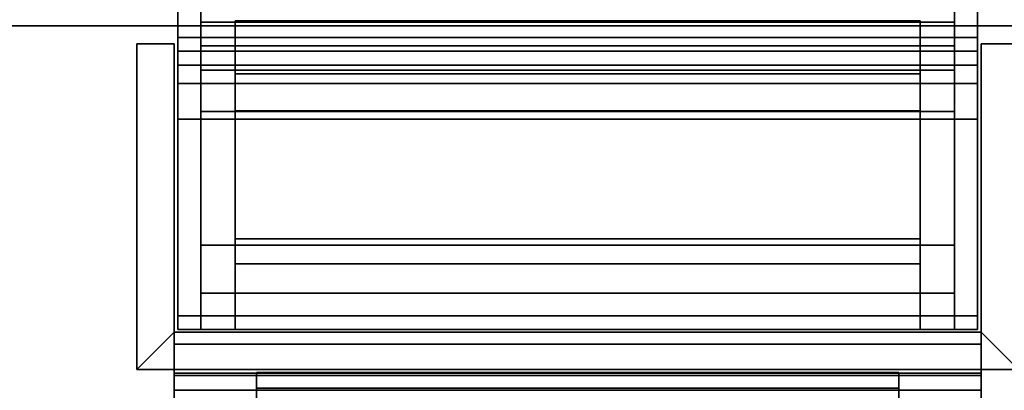
# Model space of a CAD drawing. Units: inches. Extents: x -14 to 216, y -6 to 149.
# Drawn here: x 2 to 5, y 72 to 73 of the extents above; entities that cross this region are included whole.
import ezdxf

# ---------------------------------------------------------------- set-up
doc = ezdxf.new("R2010")
doc.units = ezdxf.units.IN
doc.header["$MEASUREMENT"] = 0
for name, color, linetype in [('A-FURN', 7, 'Continuous'), ('STORAGE-BRKT', 4, 'Continuous'), ('STRUCTURE-TOPRAIL', 7, 'Continuous')]:
    doc.layers.add(name, color=color, linetype=linetype)

# ---------------------------------------------------------------- blocks, each defined once
blk = doc.blocks.new('VFD110_72_0T')
at = {"layer": 'STRUCTURE-TOPRAIL'}
for points in [[(0, -2.662, 22.125), (0, -3.05, 22.125), (72, -3.05, 22.125), (72, -2.662, 22.125)], [(0, -3.05, 21.74), (0, -2.9, 21.74), (72, -2.9, 21.74), (72, -3.05, 21.74)], [(0, -3.05, 21.74), (72, -3.05, 21.74), (72, -3.05, 22.125), (0, -3.05, 22.125)]]:
    blk.add_3dface(points, dxfattribs=at)
blk = doc.blocks.new('VFD292_WG_0T')
at = {"layer": 'STORAGE-BRKT'}
for points in [[(4.5407, 1.165, 3.6944), (4.5407, 0.011, 3.6944), (2.3407, 0.011, 3.6944), (2.3407, 1.165, 3.6944)], [(4.5407, -0.0578, 3.9014), (4.5407, 0.965, 3.9014), (2.3407, 0.965, 3.9014), (2.3407, -0.0578, 3.9014)], [(4.6082, 0.2129, 21.3754), (2.2732, 0.2129, 21.3754), (2.2732, -0.0341, 21.3754), (4.6082, -0.0341, 21.3754)], [(4.6082, 0.0634, 21.1954), (4.6082, -0.1676, 21.1954), (2.2732, -0.1676, 21.1954), (2.2732, 0.0634, 21.1954)], [(4.5407, 0.011, 3.4874), (4.5407, -0.129, 3.4874), (2.3407, -0.129, 3.4874), (2.3407, 0.011, 3.4874)], [(2.3407, 0.011, 3.6944), (4.5407, 0.011, 3.6944), (4.5407, 0.011, 3.4874), (2.3407, 0.011, 3.4874)], [(2.3407, -0.129, 3.6944), (2.3407, 0.011, 3.6944), (2.3407, 0.011, 3.4874), (2.3407, -0.129, 3.4874)], [(2.4407, 0.0149, 21.1207), (2.4407, -0.1401, 21.1207), (4.4407, -0.1401, 21.1207), (4.4407, 0.0149, 21.1207)], [(4.4407, 0.0149, 20.6207), (2.4407, 0.0149, 20.6207), (2.4407, 0.0149, 21.1207), (4.4407, 0.0149, 21.1207)], [(2.4407, -0.6208, 19.9849), (2.4407, 0.0149, 20.6207), (4.4407, 0.0149, 20.6207), (4.4407, -0.6208, 19.9849)], [(4.4407, 0.0149, 4.0539), (4.4407, -0.1401, 4.0539), (2.4407, -0.1401, 4.0539), (2.4407, 0.0149, 4.0539)], [(4.4407, 0.0149, 4.0539), (2.4407, 0.0149, 4.0539), (2.4407, 0.0149, 4.5539), (4.4407, 0.0149, 4.5539)], [(4.4407, -0.6208, 5.1896), (4.4407, 0.0149, 4.5539), (2.4407, 0.0149, 4.5539), (2.4407, -0.6208, 5.1896)], [(4.5407, -0.129, 3.6944), (4.5407, -0.129, 3.4874), (4.5407, 0.011, 3.4874), (4.5407, 0.011, 3.6944)], [(2.2626, -0.0523, 3.0191), (2.2626, -0.8929, 3.0191), (2.1532, -1.0023, 3.0191), (2.1532, -0.0523, 3.0191)], [(2.1532, -1.0023, 3.0191), (2.1532, -1.0023, 21.6307), (2.1532, -0.0523, 21.6307), (2.1532, -0.0523, 3.0191)], [(2.2626, -0.0523, 3.0191), (2.1532, -0.0523, 3.0191), (2.1532, -0.0523, 21.6307), (2.2626, -0.0523, 21.6307)], [(2.2626, -1.0023, 21.6307), (2.2626, -0.0523, 21.6307), (2.1532, -0.0523, 21.6307), (2.1532, -1.0023, 21.6307)], [(2.2626, -0.0523, 3.0191), (2.2626, -0.0523, 21.6307), (2.2626, -0.8929, 21.6307), (2.2626, -0.8929, 3.0191)], [(4.6082, -0.0741, 21.4154), (4.6082, -0.0341, 21.3754), (2.2732, -0.0341, 21.3754), (2.2732, -0.0741, 21.4154)], [(4.6188, -0.8929, 3.0191), (4.6188, -0.0523, 3.0191), (4.7282, -0.0523, 3.0191), (4.7282, -1.0023, 3.0191)], [(4.6188, -0.8929, 3.0191), (4.6188, -0.8929, 21.6307), (4.6188, -0.0523, 21.6307), (4.6188, -0.0523, 3.0191)], [(4.7282, -0.0523, 3.0191), (4.6188, -0.0523, 3.0191), (4.6188, -0.0523, 21.6307), (4.7282, -0.0523, 21.6307)], [(4.7282, -1.0023, 21.6307), (4.7282, -0.0523, 21.6307), (4.6188, -0.0523, 21.6307), (4.6188, -1.0023, 21.6307)], [(4.6082, -0.0741, 21.4154), (2.2732, -0.0741, 21.4154), (2.2732, -0.0741, 21.5894), (4.6082, -0.0741, 21.5894)], [(4.6082, -0.1141, 21.6294), (4.6082, -0.0741, 21.5894), (2.2732, -0.0741, 21.5894), (2.2732, -0.1141, 21.6294)], [(2.3407, -0.25, 4.2344), (4.5407, -0.25, 4.2344), (4.5407, -0.0578, 3.9014), (2.3407, -0.0578, 3.9014)], [(4.6082, -0.1141, 21.6294), (2.2732, -0.1141, 21.6294), (2.2732, -0.8851, 21.6294), (4.6082, -0.8851, 21.6294)], [(4.5407, -0.129, 3.6944), (4.5407, -0.639, 3.6944), (2.3407, -0.639, 3.6944), (2.3407, -0.129, 3.6944)], [(2.3407, -0.129, 3.4874), (4.5407, -0.129, 3.4874), (4.5407, -0.129, 3.6944), (2.3407, -0.129, 3.6944)], [(4.4407, -0.1401, 21.1207), (2.4407, -0.1401, 21.1207), (2.4407, -0.2481, 20.9337), (4.4407, -0.2481, 20.9337)], [(4.4407, -0.2481, 4.2409), (2.4407, -0.2481, 4.2409), (2.4407, -0.1401, 4.0539), (4.4407, -0.1401, 4.0539)], [(4.6082, -0.2721, 21.0144), (2.2732, -0.2721, 21.0144), (2.2732, -0.1676, 21.1954), (4.6082, -0.1676, 21.1954)], [(4.5407, -0.885, 4.2344), (4.5407, -0.25, 4.2344), (2.3407, -0.25, 4.2344), (2.3407, -0.885, 4.2344)], [(2.4407, -0.2481, 20.9337), (2.4407, -0.8851, 20.9337), (4.4407, -0.8851, 20.9337), (4.4407, -0.2481, 20.9337)], [(4.4407, -0.2481, 4.2409), (4.4407, -0.8851, 4.2409), (2.4407, -0.8851, 4.2409), (2.4407, -0.2481, 4.2409)], [(4.6082, -0.2721, 21.0144), (4.6082, -0.8451, 21.0144), (2.2732, -0.8451, 21.0144), (2.2732, -0.2721, 21.0144)], [(4.5407, -0.639, 3.4874), (4.5407, -0.885, 3.4874), (2.3407, -0.885, 3.4874), (2.3407, -0.639, 3.4874)], [(2.3407, -0.639, 3.6944), (4.5407, -0.639, 3.6944), (4.5407, -0.639, 3.4874), (2.3407, -0.639, 3.4874)], [(4.4407, -0.6941, 19.3707), (2.4407, -0.6941, 19.3707), (2.4407, -0.6941, 19.8081), (4.4407, -0.6941, 19.8081)], [(2.4407, -0.8851, 19.3707), (2.4407, -0.6941, 19.3707), (4.4407, -0.6941, 19.3707), (4.4407, -0.8851, 19.3707)], [(4.4407, -0.6941, 5.3664), (2.4407, -0.6941, 5.3664), (2.4407, -0.6941, 5.8039), (4.4407, -0.6941, 5.8039)], [(4.4407, -0.8851, 5.8039), (4.4407, -0.6941, 5.8039), (2.4407, -0.6941, 5.8039), (2.4407, -0.8851, 5.8039)], [(4.5407, -0.779, 4.1744), (4.5407, -0.885, 4.1744), (2.3407, -0.885, 4.1744), (2.3407, -0.779, 4.1744)], [(2.3407, -0.779, 3.5474), (4.5407, -0.779, 3.5474), (4.5407, -0.779, 4.1744), (2.3407, -0.779, 4.1744)], [(4.5407, -0.885, 3.5474), (4.5407, -0.779, 3.5474), (2.3407, -0.779, 3.5474), (2.3407, -0.885, 3.5474)], [(4.6082, -0.8851, 21.0544), (2.2732, -0.8851, 21.0544), (2.2732, -0.8451, 21.0144), (4.6082, -0.8451, 21.0144)], [(4.6082, -0.8851, 21.0544), (4.6082, -0.8851, 21.6294), (2.2732, -0.8851, 21.6294), (2.2732, -0.8851, 21.0544)], [(2.3407, -0.885, 4.1744), (4.5407, -0.885, 4.1744), (4.5407, -0.885, 4.2344), (2.3407, -0.885, 4.2344)], [(2.3407, -0.885, 3.4874), (4.5407, -0.885, 3.4874), (4.5407, -0.885, 3.5474), (2.3407, -0.885, 3.5474)], [(4.4407, -0.8851, 20.9337), (2.4407, -0.8851, 20.9337), (2.4407, -0.8851, 19.3707), (4.4407, -0.8851, 19.3707)], [(4.4407, -0.8851, 5.8039), (2.4407, -0.8851, 5.8039), (2.4407, -0.8851, 4.2409), (4.4407, -0.8851, 4.2409)], [(4.6188, -0.8929, 3.0191), (4.7282, -1.0023, 3.0191), (2.1532, -1.0023, 3.0191), (2.2626, -0.8929, 3.0191)], [(4.6188, -0.8929, 3.0191), (2.2626, -0.8929, 3.0191), (2.2626, -0.8929, 21.6537), (4.6188, -0.8929, 21.6537)], [(2.2626, -1.0023, 21.6167), (2.2626, -1.0198, 21.6482), (2.2626, -0.928, 21.728), (2.2626, -0.8929, 21.6537)], [(4.6188, -0.8929, 21.6537), (2.2626, -0.8929, 21.6537), (2.2626, -0.928, 21.728), (4.6188, -0.928, 21.728)], [(2.2626, -0.8929, 21.6177), (2.2626, -1.0023, 21.6167), (2.2626, -0.8929, 21.6537), (2.2626, -0.8929, 21.6177)], [(4.6188, -0.928, 21.728), (4.6188, -1.0198, 21.6482), (4.6188, -1.0023, 21.6167), (4.6188, -0.8929, 21.6537)], [(4.6188, -1.0023, 21.6167), (4.6188, -0.8929, 21.6177), (4.6188, -0.8929, 21.6537), (4.6188, -1.0023, 21.6167)], [(2.2626, -1.0623, 21.6537), (2.2626, -1.0129, 21.7631), (2.2626, -0.928, 21.728), (2.2626, -1.0198, 21.6482)], [(4.6188, -1.0129, 21.7631), (4.6188, -0.928, 21.728), (2.2626, -0.928, 21.728), (2.2626, -1.0129, 21.7631)], [(4.6188, -0.928, 21.728), (4.6188, -1.0129, 21.7631), (4.6188, -1.0623, 21.6537), (4.6188, -1.0198, 21.6482)], [(2.1532, -1.0023, 3.0191), (4.7282, -1.0023, 3.0191), (4.7282, -1.0023, 21.6167), (2.1532, -1.0023, 21.6167)], [(4.6188, -1.0198, 21.6482), (2.2626, -1.0198, 21.6482), (2.2626, -1.0023, 21.6167), (4.6188, -1.0023, 21.6167)], [(2.2626, -1.0129, 21.7631), (2.2626, -1.0623, 21.6537), (2.2626, -2.6429, 21.6537), (2.2626, -2.6429, 21.7631)], [(4.6188, -1.0129, 21.7631), (2.2626, -1.0129, 21.7631), (2.2626, -2.6429, 21.7631), (4.6188, -2.6429, 21.7631)], [(4.6188, -1.0198, 21.6482), (4.6188, -1.0623, 21.6537), (2.2626, -1.0623, 21.6537), (2.2626, -1.0198, 21.6482)], [(4.3782, -1.0103, 3.7068), (4.3782, -1.0103, 3.0942), (2.5032, -1.0103, 3.0942), (2.5032, -1.0103, 3.7068)], [(2.5032, -1.0561, 3.8174), (4.3782, -1.0561, 3.8174), (4.3782, -1.0103, 3.7068), (2.5032, -1.0103, 3.7068)], [(4.3782, -1.0103, 3.0942), (4.3782, -1.1197, 3.0942), (2.5032, -1.1197, 3.0942), (2.5032, -1.0103, 3.0942)], [(2.5032, -1.1197, 3.6908), (2.5032, -1.1381, 3.7354), (2.5032, -1.0561, 3.8174), (2.5032, -1.0103, 3.7068)], [(2.5032, -1.0103, 3.0942), (2.5032, -1.1197, 3.0942), (2.5032, -1.1197, 3.6908), (2.5032, -1.0103, 3.7068)], [(4.3782, -1.1197, 3.6908), (4.3782, -1.1197, 3.0942), (4.3782, -1.0103, 3.0942), (4.3782, -1.0103, 3.7068)], [(4.3782, -1.0561, 3.8174), (4.3782, -1.1381, 3.7354), (4.3782, -1.1197, 3.6908), (4.3782, -1.0103, 3.7068)], [(4.6188, -2.6429, 21.7631), (4.6188, -2.6429, 21.6537), (4.6188, -1.0623, 21.6537), (4.6188, -1.0129, 21.7631)], [(4.6188, -2.6429, 21.6537), (2.2626, -2.6429, 21.6537), (2.2626, -1.0623, 21.6537), (4.6188, -1.0623, 21.6537)], [(4.3782, -1.1667, 3.8632), (4.3782, -1.0561, 3.8174), (2.5032, -1.0561, 3.8174), (2.5032, -1.1667, 3.8632)], [(2.5032, -1.0561, 3.8174), (2.5032, -1.1381, 3.7354), (2.5032, -1.1827, 3.7538), (2.5032, -1.1667, 3.8632)], [(4.3782, -1.1827, 3.7538), (4.3782, -1.1381, 3.7354), (4.3782, -1.0561, 3.8174), (4.3782, -1.1667, 3.8632)]]:
    blk.add_3dface(points, dxfattribs=at)
for points, invisible_edges in [([(2.3407, 1.165, 3.6944), (2.3407, 0.011, 3.6944), (2.3407, -0.0578, 3.9014), (2.3407, 0.965, 3.9014)], 10), ([(4.5407, 1.165, 3.6944), (4.5407, 0.965, 3.9014), (4.5407, -0.0578, 3.9014), (4.5407, 0.011, 3.6944)], 5), ([(2.2732, 0.2129, 21.3754), (2.2732, 0.2529, 21.3354), (2.2732, 0.0634, 21.1954), (2.2732, -0.0341, 21.3754)], 6), ([(4.6082, 0.0634, 21.1954), (4.6082, 0.2529, 21.3354), (4.6082, 0.2129, 21.3754), (4.6082, -0.0341, 21.3754)], 9), ([(2.2732, -0.0341, 21.3754), (2.2732, 0.0634, 21.1954), (2.2732, -0.1676, 21.1954), (2.2732, -0.0741, 21.4154)], 5), ([(4.6082, -0.1676, 21.1954), (4.6082, 0.0634, 21.1954), (4.6082, -0.0341, 21.3754), (4.6082, -0.0741, 21.4154)], 10), ([(2.3407, -0.0578, 3.9014), (2.3407, 0.011, 3.6944), (2.3407, -0.129, 3.6944), (2.3407, -0.25, 4.2344)], 5), ([(2.4407, 0.0149, 20.6207), (2.4407, -0.2481, 20.9337), (2.4407, -0.1401, 21.1207), (2.4407, 0.0149, 21.1207)], 1), ([(2.4407, -0.8851, 20.9337), (2.4407, -0.2481, 20.9337), (2.4407, 0.0149, 20.6207), (2.4407, -0.6208, 19.9849)], 10), ([(2.4407, 0.0149, 4.0539), (2.4407, -0.1401, 4.0539), (2.4407, -0.2481, 4.2409), (2.4407, 0.0149, 4.5539)], 4), ([(2.4407, -0.6208, 5.1896), (2.4407, 0.0149, 4.5539), (2.4407, -0.2481, 4.2409), (2.4407, -0.8851, 4.2409)], 10), ([(4.4407, 0.0149, 20.6207), (4.4407, 0.0149, 21.1207), (4.4407, -0.1401, 21.1207), (4.4407, -0.2481, 20.9337)], 8), ([(4.4407, -0.8851, 20.9337), (4.4407, -0.6208, 19.9849), (4.4407, 0.0149, 20.6207), (4.4407, -0.2481, 20.9337)], 5), ([(4.4407, -0.2481, 4.2409), (4.4407, -0.1401, 4.0539), (4.4407, 0.0149, 4.0539), (4.4407, 0.0149, 4.5539)], 8), ([(4.4407, -0.2481, 4.2409), (4.4407, 0.0149, 4.5539), (4.4407, -0.6208, 5.1896), (4.4407, -0.8851, 4.2409)], 5), ([(4.5407, -0.0578, 3.9014), (4.5407, -0.25, 4.2344), (4.5407, -0.129, 3.6944), (4.5407, 0.011, 3.6944)], 10), ([(2.2732, -0.0741, 21.4154), (2.2732, -0.1676, 21.1954), (2.2732, -0.8851, 21.0544), (2.2732, -0.8851, 21.6294)], 11), ([(2.2732, -0.8851, 21.6294), (2.2732, -0.1141, 21.6294), (2.2732, -0.0741, 21.5894), (2.2732, -0.0741, 21.4154)], 8), ([(4.6082, -0.8851, 21.0544), (4.6082, -0.1676, 21.1954), (4.6082, -0.0741, 21.4154), (4.6082, -0.8851, 21.6294)], 7), ([(4.6082, -0.0741, 21.5894), (4.6082, -0.1141, 21.6294), (4.6082, -0.8851, 21.6294), (4.6082, -0.0741, 21.4154)], 4), ([(2.3407, -0.129, 3.6944), (2.3407, -0.639, 3.6944), (2.3407, -0.779, 4.1744), (2.3407, -0.25, 4.2344)], 14), ([(4.5407, -0.129, 3.6944), (4.5407, -0.25, 4.2344), (4.5407, -0.779, 4.1744), (4.5407, -0.639, 3.6944)], 7), ([(2.2732, -0.2721, 21.0144), (2.2732, -0.8451, 21.0144), (2.2732, -0.8851, 21.0544), (2.2732, -0.1676, 21.1954)], 4), ([(4.6082, -0.8851, 21.0544), (4.6082, -0.8451, 21.0144), (4.6082, -0.2721, 21.0144), (4.6082, -0.1676, 21.1954)], 8), ([(2.3407, -0.885, 4.1744), (2.3407, -0.885, 4.2344), (2.3407, -0.25, 4.2344), (2.3407, -0.779, 4.1744)], 4), ([(4.5407, -0.885, 4.1744), (4.5407, -0.779, 4.1744), (4.5407, -0.25, 4.2344), (4.5407, -0.885, 4.2344)], 2), ([(4.4407, -0.675, 19.9038), (2.4407, -0.675, 19.9038), (2.4407, -0.6208, 19.9849), (4.4407, -0.6208, 19.9849)], 1), ([(2.4407, -0.675, 19.9038), (2.4407, -0.6941, 19.8081), (2.4407, -0.8851, 20.9337), (2.4407, -0.6208, 19.9849)], 6), ([(4.4407, -0.6208, 5.1896), (2.4407, -0.6208, 5.1896), (2.4407, -0.675, 5.2707), (4.4407, -0.675, 5.2707)], 4), ([(2.4407, -0.6208, 5.1896), (2.4407, -0.8851, 4.2409), (2.4407, -0.6941, 5.3664), (2.4407, -0.675, 5.2707)], 3), ([(4.4407, -0.675, 19.9038), (4.4407, -0.6208, 19.9849), (4.4407, -0.8851, 20.9337), (4.4407, -0.6941, 19.8081)], 6), ([(4.4407, -0.6941, 5.3664), (4.4407, -0.8851, 4.2409), (4.4407, -0.6208, 5.1896), (4.4407, -0.675, 5.2707)], 3), ([(2.3407, -0.779, 3.5474), (2.3407, -0.639, 3.4874), (2.3407, -0.885, 3.4874), (2.3407, -0.885, 3.5474)], 1), ([(2.3407, -0.639, 3.4874), (2.3407, -0.779, 3.5474), (2.3407, -0.779, 4.1744), (2.3407, -0.639, 3.6944)], 5), ([(4.5407, -0.779, 3.5474), (4.5407, -0.885, 3.5474), (4.5407, -0.885, 3.4874), (4.5407, -0.639, 3.4874)], 8), ([(4.5407, -0.639, 3.4874), (4.5407, -0.639, 3.6944), (4.5407, -0.779, 4.1744), (4.5407, -0.779, 3.5474)], 10), ([(2.4407, -0.6941, 19.8081), (2.4407, -0.675, 19.9038), (4.4407, -0.675, 19.9038), (4.4407, -0.6941, 19.8081)], 2), ([(4.4407, -0.6941, 5.3664), (4.4407, -0.675, 5.2707), (2.4407, -0.675, 5.2707), (2.4407, -0.6941, 5.3664)], 2), ([(2.4407, -0.8851, 19.3707), (2.4407, -0.8851, 20.9337), (2.4407, -0.6941, 19.8081), (2.4407, -0.6941, 19.3707)], 2), ([(2.4407, -0.6941, 5.8039), (2.4407, -0.6941, 5.3664), (2.4407, -0.8851, 4.2409), (2.4407, -0.8851, 5.8039)], 2), ([(4.4407, -0.8851, 19.3707), (4.4407, -0.6941, 19.3707), (4.4407, -0.6941, 19.8081), (4.4407, -0.8851, 20.9337)], 4), ([(4.4407, -0.8851, 4.2409), (4.4407, -0.6941, 5.3664), (4.4407, -0.6941, 5.8039), (4.4407, -0.8851, 5.8039)], 1)]:
    blk.add_3dface(points, dxfattribs=dict(at, invisible_edges=invisible_edges))

msp = doc.modelspace()

# ---------------------------------------------------------------- block references
at = {"layer": 'A-FURN'}
for name, p in [('VFD110_72_0T', (0, 76.05)), ('VFD292_WG_0T', (0, 73))]:
    msp.add_blockref(name, p, dxfattribs=at)

doc.saveas('drawing.dxf')
